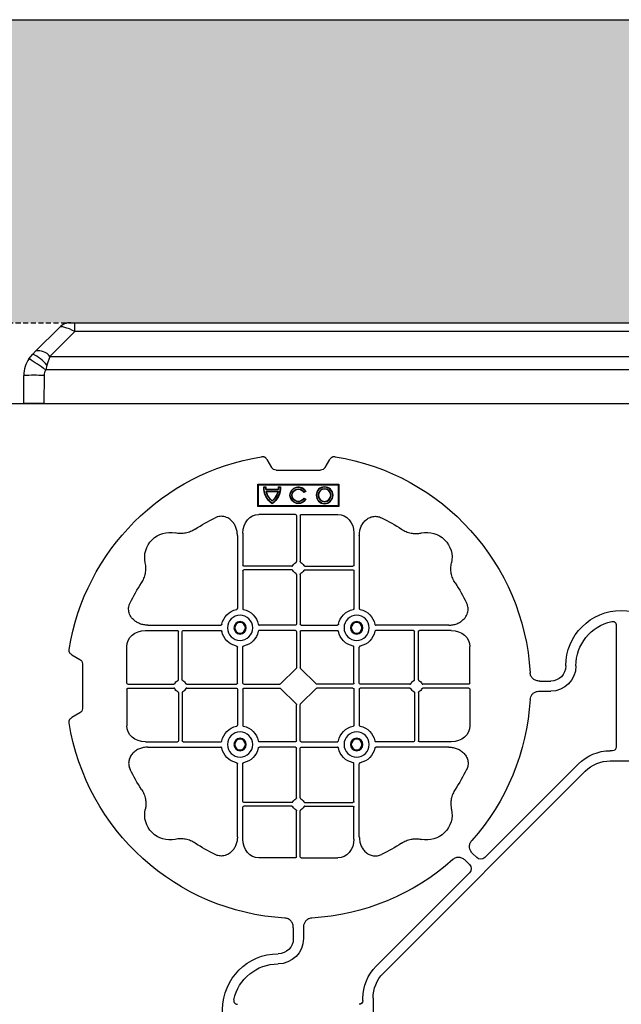
# Model space of a CAD drawing. Units: millimetres. Extents: x 788 to 16969, y 8402 to 19016.
# Drawn here: x 6581 to 6879, y 18529 to 19016 of the extents above; entities that cross this region are included whole.
import ezdxf

# ---------------------------------------------------------------- set-up
doc = ezdxf.new("R2010")
doc.units = ezdxf.units.MM
doc.linetypes.add('HIDDEN', pattern=[0.375, 0.25, -0.125])
for name, color, linetype in [('ACO STORM-BRIXX', 7, 'Continuous'), ('Hatching', 7, 'Continuous'), ('MEBRANE LAYER', 5, 'HIDDEN')]:
    doc.layers.add(name, color=color, linetype=linetype)
pattern_1 = [(228.01279, (-171.107, 8793.425), (-2032, -2286), [34.1721, -3383.0484]), (184.96974, (-193.967, 8768.025), (3047.999999, 254.0000145), [58.6405, -5805.405]), (132.51045, (-252.387, 8762.945), (2540.000001, -2793.999999), [41.3482, -4093.4723]), (267.27369, (-351.447, 8699.445), (254.0000005, 5080), [53.4005, -5286.6437]), (292.833654, (-353.987, 8646.105), (-1270, 3048), [52.3634, -5183.9808]), (357.27369, (-333.667, 8597.845), (-5080, 254.0000005), [53.4005, -5286.6437]), (37.69424, (-280.327, 8595.305), (-3302, -2540), [70.6194, -6991.3115]), (72.25533, (-224.447, 8638.485), (1778.0000005, 5588), [66.672, -6600.5257]), (121.429566, (-204.127, 8701.985), (-2032, 3302), [53.5813, -5304.5546]), (175.23636, (-232.067, 8747.705), (2794, -254), [61.1713, -2997.3937]), (222.39744, (-293.027, 8752.785), (-3048, -2794), [79.1078, -7831.6773]), (138.81407, (-99.987, 8696.905), (-1778, 1524), [27.0005, -2673.0566]), (171.469234, (-120.307, 8714.685), (3302, -507.9999994), [51.3682, -5085.464]), (225, (-171.1, 8722.3), (-4e-14, -254), [35.921, -323.2893]), (203.1986, (-188.887, 8752.785), (1270, 508), [19.344, -1915.0622]), (291.8014, (-206.667, 8745.165), (-254, 762), [27.3566, -1340.4753]), (30.96376, (-196.507, 8719.765), (762, 508), [44.432, -1436.6298]), (161.56505, (-158.41, 8742.625), (508, -254), [32.1287, -771.0898]), (16.38954, (-353.987, 8745.165), (2540, 762), [45.0088, -4455.8827]), (70.34618, (-310.807, 8757.865), (-1016, -2794), [37.76, -3738.2216]), (293.1986, (-158.407, 8793.425), (-508, 1270), [38.688, -1895.7184]), (343.61046, (-143.167, 8757.865), (-2540, 762), [45.0088, -4455.8827]), (339.44395, (-353.987, 8587.685), (-1270, 508), [43.4035, -2126.7734]), (294.77514, (-313.347, 8572.445), (-1270.000002, 2794), [36.3672, -3600.3593]), (66.8014, (-155.867, 8539.425), (508, 1270), [38.688, -1895.7184]), (17.354025, (-140.627, 8574.985), (-3302, -1016), [42.5783, -4215.2376]), (69.44395, (-280.327, 8539.425), (-508, -1270), [21.7018, -2148.4752]), (101.30993, (-171.107, 8539.425), (-254, 1016), [12.9515, -1282.1995]), (165.96376, (-173.647, 8552.125), (762, -254), [52.3634, -994.9055]), (186.009006, (-224.447, 8564.825), (2540, 254), [48.5267, -4804.1365]), (303.69007, (-196.51, 8696.905), (-254, 508), [36.6324, -879.1776]), (353.157227, (-176.187, 8666.425), (4318, -508), [63.9557, -6331.601]), (60.9454, (-112.687, 8658.805), (-1016, -1778), [26.1508, -2588.9392]), (90, (-99.99, 8681.66), (-254, 254), [15.24, -238.76]), (120.25644, (-229.527, 8572.445), (1016, -1778), [35.2867, -3493.394]), (48.01279, (-247.307, 8602.925), (2032, 2286), [68.3443, -3348.8762]), (0, (-201.59, 8653.72), (254, 254), [66.04, -187.96]), (325.30485, (-135.547, 8653.725), (2540.000001, -1777.999999), [40.161, -3975.9317]), (254.0546, (-102.527, 8630.865), (-254, -1016), [36.983, -1812.165]), (207.645975, (-112.687, 8595.305), (-4826, -2539.9999997), [60.2145, -5961.2464]), (175.42608, (-166.027, 8567.365), (-3302, 254), [63.703, -6306.5846])]

# ---------------------------------------------------------------- blocks, each defined once
blk = doc.blocks.new('ACO - 314091 - PLAN')
at = {"layer": 'ACO STORM-BRIXX', "color": 0, "linetype": 'ByBlock', "lineweight": -2}
for p, q in [((23.31, 40), (25.25, 40)), ((25.25, 35.58), (25.25, 40)), ((25.25, 40), (566.75, 40)), ((568.69, 40), (566.75, 40)), ((566.75, 35.58), (566.75, 40)), ((5.91, 25.91), (17.66, 37.66)), ((25.25, 35.58), (12.98, 23.31)), ((566.75, 35.58), (25.25, 35.58)), ((566.75, 35.58), (579.02, 23.31)), ((586.09, 25.91), (574.34, 37.66)), ((2.59, 22.18), (4.45, 24.45)), ((4.45, 24.45), (5.91, 25.91)), ((587.55, 24.45), (586.09, 25.91)), ((589.41, 22.18), (587.55, 24.45)), ((12.98, 23.31), (11.53, 18.94)), ((12.98, 23.31), (579.02, 23.31)), ((579.02, 23.31), (580.47, 18.94)), ((11.53, 18.94), (10.9, 16.67)), ((581.1, 16.67), (10.9, 16.67)), ((580.47, 18.94), (581.1, 16.67)), ((0, 0), (0.06, 13.91)), ((10.06, 13.91), (10, 0)), ((581.94, 13.91), (582, 0)), ((592, 0), (591.94, 13.91)), ((10, 0), (0, 0)), ((10, 0), (582, 0)), ((582, 0), (592, 0))]:
    blk.add_line(p, q, dxfattribs=at)
for centre, radius, start, end in [((23.31, 32), 8, 90, 135), ((568.69, 32), 8, 45, 90), ((-4.14, 6.15), 20.22, 39.2464, 64.8636), ((7.35, 18.9), 7.15, 38.046, 101.5928), ((584.65, 18.9), 7.15, 78.4072, 141.954), ((596.14, 6.15), 20.22, 115.1364, 140.7536), ((15.06, 13.85), 15, 146.2394, 179.75), ((-372.87, -552.97), 686.86, 56.0317, 56.86386), ((964.87, -552.97), 686.86, 123.13614, 123.9683), ((576.94, 13.85), 15, 0.25, 33.7606), ((15.06, 13.89), 5, 146.2394, 179.75), ((576.94, 13.89), 5, 0.25, 33.7606), ((5.06, -559.06), 573, 89.50003, 90.49997), ((586.94, -559.06), 573, 89.50003, 90.49997)]:
    blk.add_arc(centre, radius, start, end, dxfattribs=at)
for centre, major_axis, start_param, end_param in [((26.14, 32), (8.58, -5.55), 1.837722, 3.086768), ((565.86, 32), (8.58, 5.55), 0.054825, 1.303871)]:
    blk.add_ellipse(centre, major_axis=major_axis, ratio=0.255691, start_param=start_param, end_param=end_param, dxfattribs=at)
blk = doc.blocks.new('ACO - 314092 - PLAN')
at = {"layer": 'ACO STORM-BRIXX', "color": 0, "linetype": 'ByBlock', "lineweight": -2}
for p, q in [((146.75, 268.3), (144.45, 272.28)), ((175.55, 272.28), (173.25, 268.3)), ((171, 267), (149, 267)), ((180, 260), (140, 260)), ((140, 260), (140, 249)), ((140.3, 259.7), (140, 260)), ((140.3, 259.7), (140.3, 249.3)), ((179.7, 259.7), (140.3, 259.7)), ((168.83, 258.67), (169, 258.5)), ((169.97, 258.67), (168.83, 258.67)), ((169.8, 258.5), (169, 258.5)), ((169.97, 258.67), (169.8, 258.5)), ((176.03, 258.67), (176.2, 258.5)), ((177.17, 258.67), (176.03, 258.67)), ((177, 258.5), (176.2, 258.5)), ((177.17, 258.67), (177, 258.5)), ((179.7, 259.7), (180, 260)), ((179.7, 249.3), (179.7, 259.7)), ((180, 249), (180, 260)), ((156.3, 256.43), (157.3, 255.86)), ((156.54, 256.5), (157.23, 256.1)), ((157.3, 255.86), (157.23, 256.1)), ((170.02, 257.55), (169.87, 257.38)), ((176.13, 257.38), (169.87, 257.38)), ((176, 256.58), (170, 256.58)), ((170.22, 256.41), (170, 256.58)), ((175.98, 257.55), (170.02, 257.55)), ((175.78, 256.41), (170.22, 256.41)), ((175.78, 256.41), (176, 256.58)), ((175.98, 257.55), (176.13, 257.38)), ((140.3, 249.3), (140, 249)), ((140, 249), (180, 249)), ((140.3, 249.3), (179.7, 249.3)), ((157.3, 253.14), (156.3, 252.57)), ((157.23, 252.9), (156.54, 252.5)), ((157.3, 253.14), (157.23, 252.9)), ((179.7, 249.3), (180, 249)), ((158.55, 245), (140.43, 245)), ((159.05, 244.42), (159.05, 221.69)), ((160.95, 244.42), (160.95, 221.69)), ((161.45, 245), (179.57, 245)), ((129.8, 234.57), (129.8, 198.47)), ((132.45, 235.78), (132.45, 219.95)), ((187.55, 235.78), (187.55, 219.95)), ((190.2, 234.57), (190.2, 198.47)), ((156.81, 219.45), (132.95, 219.45)), ((163.19, 219.45), (187.05, 219.45)), ((132.45, 217.05), (132.45, 198.47)), ((156.81, 217.55), (132.95, 217.55)), ((159.05, 215.31), (159.05, 190.7)), ((160.95, 215.31), (160.95, 190.7)), ((163.19, 217.55), (187.05, 217.55)), ((187.55, 217.05), (187.55, 198.47)), ((2.5, 190.15), (2.5, 129.9)), ((85.43, 190.2), (121.53, 190.2)), ((158.55, 190.2), (140.72, 190.2)), ((161.45, 190.2), (179.28, 190.2)), ((234.57, 190.2), (198.47, 190.2)), ((84.22, 187.55), (100.05, 187.55)), ((100.55, 163.19), (100.55, 187.05)), ((102.45, 163.19), (102.45, 187.05)), ((102.95, 187.55), (121.53, 187.55)), ((158.55, 187.55), (140.72, 187.55)), ((159.05, 187.05), (159.05, 169.2)), ((160.95, 187.05), (160.95, 169.2)), ((161.45, 187.55), (179.28, 187.55)), ((217.05, 187.55), (198.47, 187.55)), ((217.55, 163.19), (217.55, 187.05)), ((219.45, 163.19), (219.45, 187.05)), ((235.78, 187.55), (219.95, 187.55)), ((75, 161.45), (75, 179.57)), ((129.8, 161.45), (129.8, 179.28)), ((132.45, 161.45), (132.45, 179.28)), ((187.55, 161.45), (187.55, 179.28)), ((190.2, 161.45), (190.2, 179.28)), ((245, 161.45), (245, 179.57)), ((272.28, 175.55), (268.3, 173.25)), ((267, 171), (267, 149)), ((158.89, 168.79), (151.21, 161.11)), ((161.11, 168.79), (168.79, 161.11)), ((40.43, 162.5), (35, 162.5)), ((75.58, 160.95), (98.31, 160.95)), ((104.69, 160.95), (129.3, 160.95)), ((132.95, 160.95), (150.8, 160.95)), ((187.05, 160.95), (169.2, 160.95)), ((215.31, 160.95), (190.7, 160.95)), ((244.42, 160.95), (221.69, 160.95)), ((40.43, 157.5), (35, 157.5)), ((75, 158.55), (75, 140.43)), ((75.58, 159.05), (98.31, 159.05)), ((100.55, 156.81), (100.55, 132.95)), ((102.45, 156.81), (102.45, 132.95)), ((104.69, 159.05), (129.3, 159.05)), ((129.8, 158.55), (129.8, 140.72)), ((132.45, 158.55), (132.45, 140.72)), ((132.95, 159.05), (150.8, 159.05)), ((151.21, 158.89), (158.89, 151.21)), ((168.79, 158.89), (161.11, 151.21)), ((187.05, 159.05), (169.2, 159.05)), ((187.55, 158.55), (187.55, 140.72)), ((190.2, 158.55), (190.2, 140.72)), ((215.31, 159.05), (190.7, 159.05)), ((217.55, 156.81), (217.55, 132.95)), ((219.45, 156.81), (219.45, 132.95)), ((244.42, 159.05), (221.69, 159.05)), ((245, 158.55), (245, 140.43)), ((159.05, 132.95), (159.05, 150.8)), ((160.95, 132.95), (160.95, 150.8)), ((268.3, 146.75), (272.28, 144.45)), ((84.22, 132.45), (100.05, 132.45)), ((102.95, 132.45), (121.53, 132.45)), ((158.55, 132.45), (140.72, 132.45)), ((161.45, 132.45), (179.28, 132.45)), ((217.05, 132.45), (198.47, 132.45)), ((235.78, 132.45), (219.95, 132.45)), ((4.38, 128.02), (5.5, 128.02)), ((85.43, 129.8), (121.53, 129.8)), ((158.55, 129.8), (140.72, 129.8)), ((159.05, 104.69), (159.05, 129.3)), ((160.95, 104.69), (160.95, 129.3)), ((161.45, 129.8), (179.28, 129.8)), ((234.57, 129.8), (198.47, 129.8)), ((5.5, 123.02), (-5.5, 123.02)), ((117.89, 17.87), (17.87, 117.89)), ((21.41, 121.43), (67.66, 75.18)), ((129.8, 85.43), (129.8, 121.53)), ((132.45, 102.95), (132.45, 121.53)), ((187.55, 102.95), (187.55, 121.53)), ((190.2, 85.43), (190.2, 121.53)), ((156.81, 102.45), (132.95, 102.45)), ((163.19, 102.45), (187.05, 102.45)), ((132.45, 84.22), (132.45, 100.05)), ((156.81, 100.55), (132.95, 100.55)), ((159.05, 75.58), (159.05, 98.31)), ((160.95, 75.58), (160.95, 98.31)), ((163.19, 100.55), (187.05, 100.55)), ((187.55, 84.22), (187.55, 100.05)), ((71.64, 75.18), (73.68, 77.22)), ((75.18, 71.64), (77.22, 73.68)), ((158.55, 75), (140.43, 75)), ((161.45, 75), (179.57, 75)), ((121.43, 21.41), (75.18, 67.66)), ((157.5, 40.43), (157.5, 35)), ((162.5, 40.43), (162.5, 35)), ((123.02, 5.5), (123.02, -5.5)), ((128.02, 4.38), (128.02, 5.5))]:
    blk.add_line(p, q, dxfattribs=at)
for centre, radius in [((147, 254.5), 4.17), ((147, 254.5), 4), ((147, 254.5), 3.2), ((147, 254.5), 3.03), ((131.13, 188.88), 6.25), ((188.88, 188.88), 6.25), ((131.13, 188.88), 3.07), ((131.13, 188.88), 2.68), ((131.13, 188.88), 2.65), ((188.88, 188.88), 3.07), ((188.88, 188.88), 2.68), ((188.88, 188.88), 2.65), ((131.13, 131.13), 6.25), ((188.88, 131.13), 6.25), ((131.13, 131.13), 3.07), ((131.13, 131.13), 2.68), ((131.13, 131.13), 2.65), ((188.88, 131.13), 3.07), ((188.88, 131.13), 2.68), ((188.88, 131.13), 2.65)]:
    blk.add_circle(centre, radius, dxfattribs=at)
for centre, radius, start, end in [((160, 160), 115, 99.1117, 176.6799), ((160, 160), 115, 9.1117, 80.8883), ((160, 254.5), 4.17, 207.6213, 152.3787), ((160, 254.5), 4, 210, 150), ((179, 258.5), 10.17, 179.0245, 233.8583), ((179, 258.5), 10, 180, 233.1301), ((179, 258.5), 9.2, 180, 186.9925), ((179, 258.5), 9.03, 178.9005, 186.0207), ((167, 258.5), 10.17, 306.1417, 0.9755), ((167, 258.5), 10, 306.8699, 0), ((167, 258.5), 9.03, 353.9793, 1.0995), ((167, 258.5), 9.2, 353.0075, 0), ((160, 254.5), 3.2, 210, 150), ((160, 254.5), 3.03, 206.7195, 153.2805), ((179, 258.5), 9.2, 192.0459, 229.2943), ((179, 258.5), 9.03, 193.4082, 228.3416), ((167, 258.5), 9.2, 310.7057, 347.9541), ((167, 258.5), 9.03, 311.6584, 346.5918), ((160, 160), 93, 116.332, 123.3345), ((160, 160), 93, 56.6655, 63.668), ((96.36, 223.64), 12.5, 77.7807, 192.2193), ((223.64, 223.64), 12.5, 347.7807, 102.2193), ((132.95, 219.95), 0.5, 180.0011, 269.9989), ((160, 218.5), 3, 114.4087, 155.5913), ((160, 218.5), 3, 24.4087, 65.5913), ((187.05, 219.95), 0.5, 270.0011, 359.9989), ((132.95, 217.05), 0.5, 90.0011, 179.9989), ((160, 218.5), 3, 204.4087, 245.5913), ((160, 218.5), 3, 294.4087, 335.5913), ((187.05, 217.05), 0.5, 0.0011, 89.9989), ((160, 160), 93, 146.6655, 153.668), ((160, 160), 93, 26.332, 33.3345), ((0, 170), 27.5, 0, 180), ((131.13, 188.88), 9.19, 100.9009, 169.0991), ((131.13, 188.88), 9.19, 10.9009, 79.0991), ((188.88, 188.88), 9.19, 100.9009, 169.0991), ((188.88, 188.88), 9.19, 10.9009, 79.0991), ((0, 170), 22.5, 0, 77.7382), ((158.55, 190.7), 0.5, 270.0011, 359.9989), ((161.45, 190.7), 0.5, 180.0011, 269.9989), ((100.05, 187.05), 0.5, 0.0011, 89.9989), ((102.95, 187.05), 0.5, 90.0011, 179.9989), ((131.13, 188.88), 9.19, 190.9009, 259.0991), ((131.13, 188.88), 9.19, 280.9009, 349.0991), ((158.55, 187.05), 0.5, 0.0011, 89.9989), ((161.45, 187.05), 0.5, 90.0011, 179.9989), ((188.88, 188.88), 9.19, 190.9009, 259.0991), ((188.88, 188.88), 9.19, 280.9009, 349.0991), ((217.05, 187.05), 0.5, 0.0011, 89.9989), ((219.95, 187.05), 0.5, 90.0011, 179.9989), ((35, 170), 12.5, 180, 270), ((35, 170), 7.5, 180, 270), ((101.5, 160), 3, 114.4087, 155.5913), ((101.5, 160), 3, 24.4087, 65.5913), ((129.3, 161.45), 0.5, 270.0011, 359.9989), ((132.95, 161.45), 0.5, 180.0011, 269.9989), ((187.05, 161.45), 0.5, 270.0011, 359.9989), ((190.7, 161.45), 0.5, 180.0011, 269.9989), ((218.5, 160), 3, 114.4087, 155.5913), ((218.5, 160), 3, 24.4087, 65.5913), ((101.5, 160), 3, 204.4087, 245.5913), ((101.5, 160), 3, 294.4087, 335.5913), ((129.3, 158.55), 0.5, 0.0011, 89.9989), ((132.95, 158.55), 0.5, 90.0011, 179.9989), ((187.05, 158.55), 0.5, 0.0011, 89.9989), ((190.7, 158.55), 0.5, 90.0011, 179.9989), ((218.5, 160), 3, 204.4087, 245.5913), ((218.5, 160), 3, 294.4087, 335.5913), ((160, 160), 115, 183.3201, 221.6799), ((160, 160), 115, 273.3201, 350.8883), ((131.13, 131.13), 9.19, 100.9009, 169.0991), ((131.13, 131.13), 9.19, 10.9009, 79.0991), ((188.88, 131.13), 9.19, 100.9009, 169.0991), ((188.88, 131.13), 9.19, 10.9009, 79.0991), ((100.05, 132.95), 0.5, 270.0011, 359.9989), ((102.95, 132.95), 0.5, 180.0011, 269.9989), ((158.55, 132.95), 0.5, 270.0011, 359.9989), ((161.45, 132.95), 0.5, 180.0011, 269.9989), ((217.05, 132.95), 0.5, 270.0011, 359.9989), ((219.95, 132.95), 0.5, 180.0011, 269.9989), ((5.5, 105.52), 22.5, 45, 90), ((131.13, 131.13), 9.19, 190.9009, 259.0991), ((131.13, 131.13), 9.19, 280.9009, 349.0991), ((158.55, 129.3), 0.5, 0.0011, 89.9989), ((161.45, 129.3), 0.5, 90.0011, 179.9989), ((188.88, 131.13), 9.19, 190.9009, 259.0991), ((188.88, 131.13), 9.19, 280.9009, 349.0991), ((5.5, 105.52), 17.5, 45, 90), ((160, 160), 93, 206.332, 213.3345), ((160, 160), 93, 326.6655, 333.668), ((132.95, 102.95), 0.5, 180.0011, 269.9989), ((160, 101.5), 3, 114.4087, 155.5913), ((160, 101.5), 3, 24.4087, 65.5913), ((187.05, 102.95), 0.5, 270.0011, 359.9989), ((96.36, 96.36), 12.5, 167.7807, 282.2193), ((132.95, 100.05), 0.5, 90.0011, 179.9989), ((160, 101.5), 3, 204.4087, 245.5913), ((160, 101.5), 3, 294.4087, 335.5913), ((187.05, 100.05), 0.5, 0.0011, 89.9989), ((223.64, 96.36), 12.5, 257.7807, 12.2193), ((160, 160), 93, 236.6655, 243.668), ((160, 160), 93, 296.332, 303.3345), ((160, 160), 115, 228.3201, 266.6799), ((170, 35), 12.5, 180, 270), ((170, 35), 7.5, 180, 270), ((170, 0), 27.5, 270, 90), ((105.52, 5.5), 22.5, 0, 45), ((170, 0), 22.5, 12.2618, 90), ((105.52, 5.5), 17.5, 0, 45)]:
    blk.add_arc(centre, radius, start, end, dxfattribs=at)
for centre, major_axis, ratio, start_param, end_param in [((149.5, 270.46), (-1.8, -3.12), 0.83205, 5.835353, 6.731018), ((170.5, 270.46), (1.8, -3.12), 0.83205, 5.835353, 6.731018), ((140.45, 235.76), (-0.07, 9.24), 0.866019, 6.27664, 7.845255), ((158.55, 244.42), (-0.004, -0.577), 0.866019, 1.579523, 3.148138), ((161.45, 244.42), (0.004, -0.577), 0.866019, 3.135048, 4.703662), ((179.55, 235.76), (0.07, 9.24), 0.866019, 4.721116, 6.28973), ((84.24, 179.55), (-9.24, 0.07), 0.866019, 4.721116, 6.28973), ((235.76, 179.55), (9.24, 0.07), 0.866019, 6.27664, 7.845255), ((270.46, 170.5), (-3.12, 1.8), 0.83205, 5.835353, 6.731018), ((158.55, 169.21), (0.005, -0.561), 0.890696, 0.719167, 1.561198), ((161.45, 169.21), (-0.005, -0.561), 0.890696, 4.721987, 5.564018), ((75.58, 161.45), (0.577, 0.004), 0.866019, 3.135048, 4.703662), ((150.79, 161.45), (0.561, -0.005), 0.890696, 4.721987, 5.564018), ((169.21, 161.45), (-0.561, -0.005), 0.890696, 0.719167, 1.561198), ((244.42, 161.45), (-0.577, 0.004), 0.866019, 1.579523, 3.148138), ((75.58, 158.55), (0.577, -0.004), 0.866019, 1.579523, 3.148138), ((150.79, 158.55), (0.561, 0.005), 0.890696, 0.719167, 1.561198), ((169.21, 158.55), (-0.561, 0.005), 0.890696, 4.721987, 5.564018), ((244.42, 158.55), (-0.577, -0.004), 0.866019, 3.135048, 4.703662), ((158.55, 150.79), (0.005, 0.561), 0.890696, 4.721987, 5.564018), ((161.45, 150.79), (-0.005, 0.561), 0.890696, 0.719167, 1.561198), ((270.46, 149.5), (-3.12, -1.8), 0.83205, 5.835353, 6.731018), ((84.24, 140.45), (-9.24, -0.07), 0.866019, 6.27664, 7.845255), ((235.76, 140.45), (9.24, -0.07), 0.866019, 4.721116, 6.28973), ((4.63, 130.14), (-1.59, -1.59), 0.889126, 5.55641, 7.00996), ((140.45, 84.24), (-0.07, -9.24), 0.866019, 4.721116, 6.28973), ((179.55, 84.24), (0.07, -9.24), 0.866019, 6.27664, 7.845255), ((69.65, 77.7), (0, -3.37), 0.889126, 5.55641, 7.00996), ((158.55, 75.58), (-0.004, 0.577), 0.866019, 3.135048, 4.703662), ((161.45, 75.58), (0.004, 0.577), 0.866019, 1.579523, 3.148138), ((77.7, 69.65), (-3.37, 0), 0.889126, 5.55641, 7.00996), ((130.14, 4.63), (-1.59, -1.59), 0.889126, 5.55641, 7.00996)]:
    blk.add_ellipse(centre, major_axis=major_axis, ratio=ratio, start_param=start_param, end_param=end_param, dxfattribs=at)
for points, knots in [([(141.79, 273.55), (142.05, 273.59), (142.31, 273.6), (142.7, 273.55), (142.83, 273.52), (143.08, 273.45), (143.2, 273.4), (143.44, 273.29), (143.55, 273.22), (143.77, 273.07), (143.87, 272.99), (144.15, 272.72), (144.32, 272.51), (144.45, 272.28)], [0, 0, 0, 0, 0.25, 0.25, 0.375, 0.375, 0.5, 0.5, 0.625, 0.625, 0.75, 0.75, 1, 1, 1, 1]), ([(175.55, 272.28), (175.68, 272.51), (175.84, 272.72), (176.13, 272.99), (176.23, 273.07), (176.44, 273.22), (176.56, 273.28), (176.79, 273.4), (176.92, 273.44), (177.17, 273.52), (177.3, 273.55), (177.68, 273.6), (177.95, 273.59), (178.21, 273.55)], [0, 0, 0, 0, 0.25, 0.25, 0.375, 0.375, 0.5, 0.5, 0.625, 0.625, 0.75, 0.75, 1, 1, 1, 1]), ([(129.8, 234.57), (129.8, 235.28), (129.74, 235.98), (129.54, 237.01), (129.46, 237.35), (129.27, 238.03), (129.15, 238.36), (128.75, 239.35), (128.42, 239.97), (127.83, 240.84), (127.62, 241.12), (127.16, 241.66), (126.91, 241.91), (126.38, 242.39), (126.11, 242.61), (125.53, 243.01), (125.22, 243.19), (124.26, 243.66), (123.59, 243.88), (122.54, 244.05), (122.18, 244.08), (121.48, 244.08), (121.13, 244.05), (120.43, 243.94), (120.08, 243.86), (119.4, 243.64), (119.07, 243.51), (118.75, 243.35)], [0, 0, 0, 0, 0.125, 0.125, 0.1875, 0.1875, 0.25, 0.25, 0.375, 0.375, 0.4375, 0.4375, 0.5, 0.5, 0.5625, 0.5625, 0.625, 0.625, 0.75, 0.75, 0.8125, 0.8125, 0.875, 0.875, 0.9375, 0.9375, 1, 1, 1, 1]), ([(190.2, 234.57), (190.23, 235.25), (190.3, 236.61), (190.86, 238.54), (191.72, 240.28), (193.02, 241.97), (194.94, 243.45), (197.42, 244.19), (199.62, 244.04), (200.8, 243.54), (201.25, 243.35)], [0, 0, 0, 0, 0.120868, 0.241676, 0.352525, 0.463234, 0.618161, 0.773772, 0.912791, 1, 1, 1, 1]), ([(108.89, 237.7), (108.16, 237.27), (106.68, 236.41), (104.31, 235.73), (101.97, 235.49), (100.24, 235.61), (99.26, 235.81), (99.01, 235.86)], [0, 0, 0, 0, 0.244783, 0.499379, 0.708677, 0.924199, 1, 1, 1, 1]), ([(211.11, 237.7), (211.83, 237.22), (212.59, 236.82), (214.17, 236.18), (214.99, 235.93), (216.7, 235.61), (217.56, 235.54), (218.85, 235.56), (219.28, 235.59), (220.14, 235.69), (220.57, 235.76), (220.99, 235.86)], [0, 0, 0, 0, 0.25, 0.25, 0.5, 0.5, 0.75, 0.75, 0.875, 0.875, 1, 1, 1, 1]), ([(82.3, 211.11), (82.78, 211.83), (83.18, 212.59), (83.82, 214.17), (84.07, 214.99), (84.39, 216.7), (84.46, 217.56), (84.44, 218.85), (84.41, 219.28), (84.31, 220.14), (84.24, 220.57), (84.14, 220.99)], [0, 0, 0, 0, 0.25, 0.25, 0.5, 0.5, 0.75, 0.75, 0.875, 0.875, 1, 1, 1, 1]), ([(156.81, 219.45), (156.91, 219.45), (157, 219.47), (157.16, 219.58), (157.23, 219.65), (157.27, 219.74)], [0, 0, 0, 0, 0.5, 0.5, 1, 1, 1, 1]), ([(158.76, 221.23), (158.85, 221.27), (158.92, 221.34), (159.03, 221.5), (159.05, 221.59), (159.05, 221.69)], [0, 0, 0, 0, 0.5, 0.5, 1, 1, 1, 1]), ([(161.24, 221.23), (161.19, 221.26), (161.09, 221.32), (160.99, 221.46), (160.95, 221.59), (160.95, 221.67), (160.95, 221.69)], [0, 0, 0, 0, 0.294599, 0.589121, 0.883714, 1, 1, 1, 1]), ([(163.19, 219.45), (163.09, 219.45), (163, 219.47), (162.84, 219.58), (162.77, 219.65), (162.73, 219.74)], [0, 0, 0, 0, 0.5, 0.5, 1, 1, 1, 1]), ([(237.7, 211.11), (237.22, 211.83), (236.82, 212.59), (236.18, 214.17), (235.93, 214.99), (235.61, 216.7), (235.54, 217.56), (235.56, 218.85), (235.59, 219.28), (235.69, 220.14), (235.76, 220.57), (235.86, 220.99)], [0, 0, 0, 0, 0.25, 0.25, 0.5, 0.5, 0.75, 0.75, 0.875, 0.875, 1, 1, 1, 1]), ([(157.27, 217.26), (157.23, 217.35), (157.16, 217.42), (157, 217.53), (156.91, 217.55), (156.81, 217.55)], [0, 0, 0, 0, 0.5, 0.5, 1, 1, 1, 1]), ([(159.05, 215.31), (159.05, 215.41), (159.03, 215.5), (158.92, 215.66), (158.85, 215.73), (158.76, 215.77)], [0, 0, 0, 0, 0.5, 0.5, 1, 1, 1, 1]), ([(160.95, 215.31), (160.95, 215.37), (160.96, 215.48), (161.05, 215.63), (161.15, 215.72), (161.22, 215.76), (161.24, 215.77)], [0, 0, 0, 0, 0.294542, 0.589107, 0.88366, 1, 1, 1, 1]), ([(162.73, 217.26), (162.76, 217.31), (162.82, 217.41), (162.96, 217.51), (163.09, 217.55), (163.17, 217.55), (163.19, 217.55)], [0, 0, 0, 0, 0.294546, 0.589132, 0.883666, 1, 1, 1, 1]), ([(85.43, 190.2), (84.75, 190.23), (83.39, 190.3), (81.46, 190.86), (79.72, 191.72), (78.03, 193.02), (76.55, 194.94), (75.81, 197.42), (75.96, 199.62), (76.46, 200.8), (76.65, 201.25)], [0, 0, 0, 0, 0.120868, 0.241675, 0.352525, 0.463234, 0.61816, 0.773772, 0.912791, 1, 1, 1, 1]), ([(234.57, 190.2), (235.25, 190.23), (236.61, 190.3), (238.54, 190.86), (240.28, 191.72), (241.97, 193.02), (243.45, 194.94), (244.19, 197.42), (244.04, 199.62), (243.54, 200.8), (243.35, 201.25)], [0, 0, 0, 0, 0.120868, 0.241676, 0.352525, 0.463234, 0.618161, 0.773772, 0.912791, 1, 1, 1, 1]), ([(129.39, 197.9), (129.51, 197.93), (129.62, 198.01), (129.77, 198.22), (129.8, 198.34), (129.8, 198.47)], [0, 0, 0, 0, 0.5, 0.5, 1, 1, 1, 1]), ([(132.45, 198.47), (132.45, 198.41), (132.46, 198.35), (132.49, 198.22), (132.52, 198.16), (132.63, 198.01), (132.74, 197.93), (132.86, 197.9)], [0, 0, 0, 0, 0.25, 0.25, 0.5, 0.5, 1, 1, 1, 1]), ([(187.55, 198.47), (187.55, 198.41), (187.54, 198.35), (187.51, 198.22), (187.48, 198.16), (187.37, 198.01), (187.26, 197.93), (187.14, 197.9)], [0, 0, 0, 0, 0.25, 0.25, 0.5, 0.5, 1, 1, 1, 1]), ([(190.61, 197.9), (190.56, 197.92), (190.46, 197.95), (190.34, 198.06), (190.24, 198.21), (190.2, 198.35), (190.2, 198.44), (190.2, 198.47)], [0, 0, 0, 0, 0.20712, 0.413579, 0.636919, 0.891523, 1, 1, 1, 1]), ([(4.78, 191.99), (4.64, 192.02), (4.5, 192.03), (4.22, 192.04), (4.08, 192.02), (3.8, 191.97), (3.67, 191.92), (3.41, 191.81), (3.29, 191.73), (3.07, 191.55), (2.97, 191.45), (2.8, 191.23), (2.73, 191.11), (2.55, 190.72), (2.5, 190.43), (2.5, 190.15)], [0, 0, 0, 0, 0.125, 0.125, 0.25, 0.25, 0.375, 0.375, 0.5, 0.5, 0.625, 0.625, 0.75, 0.75, 1, 1, 1, 1]), ([(122.1, 190.61), (122.08, 190.56), (122.05, 190.46), (121.94, 190.34), (121.79, 190.24), (121.65, 190.2), (121.56, 190.2), (121.53, 190.2)], [0, 0, 0, 0, 0.207119, 0.413577, 0.636883, 0.891523, 1, 1, 1, 1]), ([(140.15, 190.61), (140.17, 190.56), (140.2, 190.46), (140.31, 190.34), (140.46, 190.24), (140.6, 190.2), (140.69, 190.2), (140.72, 190.2)], [0, 0, 0, 0, 0.207119, 0.413577, 0.636883, 0.891523, 1, 1, 1, 1]), ([(179.85, 190.61), (179.83, 190.56), (179.8, 190.46), (179.69, 190.34), (179.54, 190.24), (179.4, 190.2), (179.31, 190.2), (179.28, 190.2)], [0, 0, 0, 0, 0.20712, 0.413579, 0.636919, 0.891523, 1, 1, 1, 1]), ([(197.9, 190.61), (197.92, 190.56), (197.95, 190.46), (198.06, 190.34), (198.21, 190.24), (198.35, 190.2), (198.44, 190.2), (198.47, 190.2)], [0, 0, 0, 0, 0.20712, 0.413579, 0.636919, 0.891523, 1, 1, 1, 1]), ([(121.53, 187.55), (121.59, 187.55), (121.65, 187.54), (121.78, 187.51), (121.84, 187.48), (121.99, 187.37), (122.07, 187.26), (122.1, 187.14)], [0, 0, 0, 0, 0.25, 0.25, 0.5, 0.5, 1, 1, 1, 1]), ([(140.72, 187.55), (140.66, 187.55), (140.6, 187.54), (140.47, 187.51), (140.41, 187.48), (140.26, 187.37), (140.18, 187.26), (140.15, 187.14)], [0, 0, 0, 0, 0.25, 0.25, 0.5, 0.5, 1, 1, 1, 1]), ([(179.28, 187.55), (179.34, 187.55), (179.4, 187.54), (179.53, 187.51), (179.59, 187.48), (179.74, 187.37), (179.82, 187.26), (179.85, 187.14)], [0, 0, 0, 0, 0.25, 0.25, 0.5, 0.5, 1, 1, 1, 1]), ([(198.47, 187.55), (198.41, 187.55), (198.35, 187.54), (198.22, 187.51), (198.16, 187.48), (198.01, 187.37), (197.93, 187.26), (197.9, 187.14)], [0, 0, 0, 0, 0.25, 0.25, 0.5, 0.5, 1, 1, 1, 1]), ([(129.39, 179.85), (129.51, 179.82), (129.62, 179.74), (129.77, 179.53), (129.8, 179.41), (129.8, 179.28)], [0, 0, 0, 0, 0.5, 0.5, 1, 1, 1, 1]), ([(132.45, 179.28), (132.45, 179.34), (132.46, 179.4), (132.49, 179.53), (132.52, 179.59), (132.63, 179.74), (132.74, 179.82), (132.86, 179.85)], [0, 0, 0, 0, 0.25, 0.25, 0.5, 0.5, 1, 1, 1, 1]), ([(187.55, 179.28), (187.55, 179.34), (187.54, 179.4), (187.51, 179.53), (187.48, 179.59), (187.37, 179.74), (187.26, 179.82), (187.14, 179.85)], [0, 0, 0, 0, 0.25, 0.25, 0.5, 0.5, 1, 1, 1, 1]), ([(190.61, 179.85), (190.56, 179.83), (190.46, 179.8), (190.34, 179.69), (190.24, 179.54), (190.2, 179.4), (190.2, 179.31), (190.2, 179.28)], [0, 0, 0, 0, 0.20712, 0.413579, 0.636919, 0.891523, 1, 1, 1, 1]), ([(272.28, 175.55), (272.51, 175.68), (272.72, 175.84), (272.99, 176.13), (273.07, 176.23), (273.22, 176.44), (273.28, 176.56), (273.4, 176.79), (273.44, 176.92), (273.52, 177.17), (273.55, 177.3), (273.6, 177.68), (273.59, 177.95), (273.55, 178.21)], [0, 0, 0, 0, 0.25, 0.25, 0.375, 0.375, 0.5, 0.5, 0.625, 0.625, 0.75, 0.75, 1, 1, 1, 1]), ([(40.43, 162.5), (41.02, 162.5), (41.59, 162.58), (42.71, 162.95), (43.22, 163.23), (43.9, 163.79), (44.11, 164), (44.47, 164.46), (44.62, 164.71), (44.88, 165.23), (44.98, 165.51), (45.13, 166.07), (45.18, 166.37), (45.19, 166.66)], [0, 0, 0, 0, 0.25, 0.25, 0.5, 0.5, 0.625, 0.625, 0.75, 0.75, 0.875, 0.875, 1, 1, 1, 1]), ([(98.77, 161.24), (98.74, 161.19), (98.68, 161.09), (98.54, 160.99), (98.41, 160.95), (98.33, 160.95), (98.31, 160.95)], [0, 0, 0, 0, 0.2945859, 0.5891368, 0.883667, 1, 1, 1, 1]), ([(100.55, 163.19), (100.55, 163.13), (100.54, 163.02), (100.45, 162.87), (100.35, 162.78), (100.28, 162.74), (100.26, 162.73)], [0, 0, 0, 0, 0.294551, 0.589162, 0.883681, 1, 1, 1, 1]), ([(102.74, 162.73), (102.69, 162.76), (102.59, 162.82), (102.49, 162.96), (102.45, 163.09), (102.45, 163.17), (102.45, 163.19)], [0, 0, 0, 0, 0.294554, 0.589117, 0.883659, 1, 1, 1, 1]), ([(104.69, 160.95), (104.63, 160.95), (104.52, 160.96), (104.37, 161.05), (104.28, 161.15), (104.24, 161.22), (104.23, 161.24)], [0, 0, 0, 0, 0.294581, 0.589134, 0.88364, 1, 1, 1, 1]), ([(215.31, 160.95), (215.37, 160.95), (215.48, 160.96), (215.63, 161.05), (215.72, 161.15), (215.76, 161.22), (215.77, 161.24)], [0, 0, 0, 0, 0.294542, 0.589107, 0.88366, 1, 1, 1, 1]), ([(217.26, 162.73), (217.31, 162.76), (217.41, 162.82), (217.51, 162.96), (217.55, 163.09), (217.55, 163.17), (217.55, 163.19)], [0, 0, 0, 0, 0.294546, 0.589132, 0.883666, 1, 1, 1, 1]), ([(219.45, 163.19), (219.45, 163.09), (219.47, 163), (219.58, 162.84), (219.65, 162.77), (219.74, 162.73)], [0, 0, 0, 0, 0.5, 0.5, 1, 1, 1, 1]), ([(221.23, 161.24), (221.26, 161.19), (221.32, 161.09), (221.46, 160.99), (221.59, 160.95), (221.67, 160.95), (221.69, 160.95)], [0, 0, 0, 0, 0.294599, 0.589121, 0.883714, 1, 1, 1, 1]), ([(45.19, 153.34), (45.12, 153.82), (44.98, 154.79), (44.17, 156.03), (43.03, 156.93), (41.73, 157.42), (40.84, 157.48), (40.43, 157.5)], [0, 0, 0, 0, 0.2074414, 0.4153279, 0.6163177, 0.8260698, 1, 1, 1, 1]), ([(98.77, 158.76), (98.73, 158.85), (98.66, 158.92), (98.5, 159.03), (98.41, 159.05), (98.31, 159.05)], [0, 0, 0, 0, 0.5, 0.5, 1, 1, 1, 1]), ([(100.55, 156.81), (100.55, 156.91), (100.53, 157), (100.42, 157.16), (100.35, 157.23), (100.26, 157.27)], [0, 0, 0, 0, 0.5, 0.5, 1, 1, 1, 1]), ([(102.74, 157.27), (102.65, 157.23), (102.58, 157.16), (102.47, 157), (102.45, 156.91), (102.45, 156.81)], [0, 0, 0, 0, 0.5, 0.5, 1, 1, 1, 1]), ([(104.69, 159.05), (104.63, 159.05), (104.52, 159.04), (104.37, 158.95), (104.28, 158.85), (104.24, 158.78), (104.23, 158.76)], [0, 0, 0, 0, 0.294597, 0.589131, 0.883684, 1, 1, 1, 1]), ([(215.31, 159.05), (215.41, 159.05), (215.5, 159.03), (215.66, 158.92), (215.73, 158.85), (215.77, 158.76)], [0, 0, 0, 0, 0.5, 0.5, 1, 1, 1, 1]), ([(217.26, 157.27), (217.35, 157.23), (217.42, 157.16), (217.53, 157), (217.55, 156.91), (217.55, 156.81)], [0, 0, 0, 0, 0.5, 0.5, 1, 1, 1, 1]), ([(219.45, 156.81), (219.45, 156.91), (219.47, 157), (219.58, 157.16), (219.65, 157.23), (219.74, 157.27)], [0, 0, 0, 0, 0.5, 0.5, 1, 1, 1, 1]), ([(221.23, 158.76), (221.27, 158.85), (221.34, 158.92), (221.5, 159.03), (221.59, 159.05), (221.69, 159.05)], [0, 0, 0, 0, 0.5, 0.5, 1, 1, 1, 1]), ([(273.55, 141.79), (273.59, 142.05), (273.6, 142.31), (273.55, 142.7), (273.52, 142.83), (273.45, 143.08), (273.4, 143.2), (273.29, 143.44), (273.22, 143.55), (273.07, 143.77), (272.99, 143.87), (272.72, 144.15), (272.51, 144.32), (272.28, 144.45)], [0, 0, 0, 0, 0.25, 0.25, 0.375, 0.375, 0.5, 0.5, 0.625, 0.625, 0.75, 0.75, 1, 1, 1, 1]), ([(129.39, 140.15), (129.51, 140.18), (129.62, 140.26), (129.77, 140.47), (129.8, 140.59), (129.8, 140.72)], [0, 0, 0, 0, 0.5, 0.5, 1, 1, 1, 1]), ([(132.45, 140.72), (132.45, 140.66), (132.46, 140.6), (132.49, 140.47), (132.52, 140.41), (132.63, 140.26), (132.74, 140.18), (132.86, 140.15)], [0, 0, 0, 0, 0.25, 0.25, 0.5, 0.5, 1, 1, 1, 1]), ([(187.55, 140.72), (187.55, 140.66), (187.54, 140.6), (187.51, 140.47), (187.48, 140.41), (187.37, 140.26), (187.26, 140.18), (187.14, 140.15)], [0, 0, 0, 0, 0.25, 0.25, 0.5, 0.5, 1, 1, 1, 1]), ([(190.61, 140.15), (190.56, 140.17), (190.46, 140.2), (190.34, 140.31), (190.24, 140.46), (190.2, 140.6), (190.2, 140.69), (190.2, 140.72)], [0, 0, 0, 0, 0.207119, 0.413577, 0.636883, 0.891523, 1, 1, 1, 1]), ([(121.53, 132.45), (121.59, 132.45), (121.65, 132.46), (121.78, 132.49), (121.84, 132.52), (121.99, 132.63), (122.07, 132.74), (122.1, 132.86)], [0, 0, 0, 0, 0.25, 0.25, 0.5, 0.5, 1, 1, 1, 1]), ([(140.72, 132.45), (140.66, 132.45), (140.6, 132.46), (140.47, 132.49), (140.41, 132.52), (140.26, 132.63), (140.18, 132.74), (140.15, 132.86)], [0, 0, 0, 0, 0.25, 0.25, 0.5, 0.5, 1, 1, 1, 1]), ([(179.28, 132.45), (179.34, 132.45), (179.4, 132.46), (179.53, 132.49), (179.59, 132.52), (179.74, 132.63), (179.82, 132.74), (179.85, 132.86)], [0, 0, 0, 0, 0.25, 0.25, 0.5, 0.5, 1, 1, 1, 1]), ([(198.47, 132.45), (198.41, 132.45), (198.35, 132.46), (198.22, 132.49), (198.16, 132.52), (198.01, 132.63), (197.93, 132.74), (197.9, 132.86)], [0, 0, 0, 0, 0.25, 0.25, 0.5, 0.5, 1, 1, 1, 1]), ([(85.43, 129.8), (84.72, 129.8), (84.02, 129.74), (82.99, 129.54), (82.65, 129.46), (81.97, 129.27), (81.64, 129.15), (80.65, 128.75), (80.03, 128.42), (79.16, 127.83), (78.88, 127.62), (78.34, 127.16), (78.09, 126.91), (77.61, 126.38), (77.39, 126.11), (76.99, 125.53), (76.81, 125.22), (76.34, 124.26), (76.12, 123.59), (75.95, 122.54), (75.92, 122.18), (75.92, 121.48), (75.95, 121.13), (76.06, 120.43), (76.14, 120.08), (76.36, 119.4), (76.49, 119.07), (76.65, 118.75)], [0, 0, 0, 0, 0.125, 0.125, 0.1875, 0.1875, 0.25, 0.25, 0.375, 0.375, 0.4375, 0.4375, 0.5, 0.5, 0.5625, 0.5625, 0.625, 0.625, 0.75, 0.75, 0.8125, 0.8125, 0.875, 0.875, 0.9375, 0.9375, 1, 1, 1, 1]), ([(122.1, 129.39), (122.07, 129.51), (121.99, 129.62), (121.78, 129.77), (121.66, 129.8), (121.53, 129.8)], [0, 0, 0, 0, 0.5, 0.5, 1, 1, 1, 1]), ([(140.15, 129.39), (140.18, 129.51), (140.26, 129.62), (140.47, 129.77), (140.59, 129.8), (140.72, 129.8)], [0, 0, 0, 0, 0.5, 0.5, 1, 1, 1, 1]), ([(179.85, 129.39), (179.82, 129.51), (179.74, 129.62), (179.53, 129.77), (179.41, 129.8), (179.28, 129.8)], [0, 0, 0, 0, 0.5, 0.5, 1, 1, 1, 1]), ([(197.9, 129.39), (197.93, 129.51), (198.01, 129.62), (198.22, 129.77), (198.34, 129.8), (198.47, 129.8)], [0, 0, 0, 0, 0.5, 0.5, 1, 1, 1, 1]), ([(234.57, 129.8), (235.28, 129.8), (235.98, 129.74), (237.01, 129.54), (237.35, 129.46), (238.03, 129.27), (238.36, 129.15), (239.35, 128.75), (239.97, 128.42), (240.84, 127.83), (241.12, 127.62), (241.66, 127.16), (241.91, 126.91), (242.39, 126.38), (242.61, 126.11), (243.01, 125.53), (243.19, 125.22), (243.66, 124.26), (243.88, 123.59), (244.05, 122.54), (244.08, 122.18), (244.08, 121.48), (244.05, 121.13), (243.94, 120.43), (243.86, 120.08), (243.64, 119.4), (243.51, 119.07), (243.35, 118.75)], [0, 0, 0, 0, 0.125, 0.125, 0.1875, 0.1875, 0.25, 0.25, 0.375, 0.375, 0.4375, 0.4375, 0.5, 0.5, 0.5625, 0.5625, 0.625, 0.625, 0.75, 0.75, 0.8125, 0.8125, 0.875, 0.875, 0.9375, 0.9375, 1, 1, 1, 1]), ([(129.39, 122.1), (129.51, 122.07), (129.62, 121.99), (129.77, 121.78), (129.8, 121.66), (129.8, 121.53)], [0, 0, 0, 0, 0.5, 0.5, 1, 1, 1, 1]), ([(132.45, 121.53), (132.45, 121.59), (132.46, 121.65), (132.49, 121.78), (132.52, 121.84), (132.63, 121.99), (132.74, 122.07), (132.86, 122.1)], [0, 0, 0, 0, 0.25, 0.25, 0.5, 0.5, 1, 1, 1, 1]), ([(187.55, 121.53), (187.55, 121.59), (187.54, 121.65), (187.51, 121.78), (187.48, 121.84), (187.37, 121.99), (187.26, 122.07), (187.14, 122.1)], [0, 0, 0, 0, 0.25, 0.25, 0.5, 0.5, 1, 1, 1, 1]), ([(190.61, 122.1), (190.56, 122.08), (190.46, 122.05), (190.34, 121.94), (190.24, 121.79), (190.2, 121.65), (190.2, 121.56), (190.2, 121.53)], [0, 0, 0, 0, 0.207119, 0.413577, 0.636883, 0.891523, 1, 1, 1, 1]), ([(82.3, 108.89), (82.73, 108.16), (83.59, 106.68), (84.27, 104.31), (84.51, 101.97), (84.39, 100.24), (84.19, 99.26), (84.14, 99.01)], [0, 0, 0, 0, 0.244784, 0.49938, 0.708678, 0.924199, 1, 1, 1, 1]), ([(237.7, 108.89), (237.27, 108.16), (236.41, 106.68), (235.73, 104.31), (235.49, 101.97), (235.61, 100.24), (235.81, 99.26), (235.86, 99.01)], [0, 0, 0, 0, 0.244783, 0.499379, 0.708677, 0.924199, 1, 1, 1, 1]), ([(157.27, 102.74), (157.23, 102.65), (157.16, 102.58), (157, 102.47), (156.91, 102.45), (156.81, 102.45)], [0, 0, 0, 0, 0.5, 0.5, 1, 1, 1, 1]), ([(159.05, 104.69), (159.05, 104.63), (159.04, 104.52), (158.95, 104.37), (158.85, 104.28), (158.78, 104.24), (158.76, 104.23)], [0, 0, 0, 0, 0.294597, 0.589131, 0.883684, 1, 1, 1, 1]), ([(160.95, 104.69), (160.95, 104.63), (160.96, 104.52), (161.05, 104.37), (161.15, 104.28), (161.22, 104.24), (161.24, 104.23)], [0, 0, 0, 0, 0.294581, 0.589134, 0.88364, 1, 1, 1, 1]), ([(162.73, 102.74), (162.76, 102.69), (162.82, 102.59), (162.96, 102.49), (163.09, 102.45), (163.17, 102.45), (163.19, 102.45)], [0, 0, 0, 0, 0.294554, 0.589117, 0.883659, 1, 1, 1, 1]), ([(156.81, 100.55), (156.91, 100.55), (157, 100.53), (157.16, 100.42), (157.23, 100.35), (157.27, 100.26)], [0, 0, 0, 0, 0.5, 0.5, 1, 1, 1, 1]), ([(158.76, 98.77), (158.85, 98.73), (158.92, 98.66), (159.03, 98.5), (159.05, 98.41), (159.05, 98.31)], [0, 0, 0, 0, 0.5, 0.5, 1, 1, 1, 1]), ([(161.24, 98.77), (161.19, 98.74), (161.09, 98.68), (160.99, 98.54), (160.95, 98.41), (160.95, 98.33), (160.95, 98.31)], [0, 0, 0, 0, 0.2945859, 0.5891368, 0.883667, 1, 1, 1, 1]), ([(163.19, 100.55), (163.13, 100.55), (163.02, 100.54), (162.87, 100.45), (162.78, 100.35), (162.74, 100.28), (162.73, 100.26)], [0, 0, 0, 0, 0.294551, 0.589162, 0.883681, 1, 1, 1, 1]), ([(73.68, 77.22), (74.1, 77.64), (74.45, 78.1), (74.98, 79.15), (75.14, 79.71), (75.22, 80.59), (75.22, 80.88), (75.15, 81.46), (75.09, 81.74), (74.9, 82.3), (74.78, 82.57), (74.48, 83.07), (74.31, 83.31), (74.11, 83.53)], [0, 0, 0, 0, 0.25, 0.25, 0.5, 0.5, 0.625, 0.625, 0.75, 0.75, 0.875, 0.875, 1, 1, 1, 1]), ([(108.89, 82.3), (108.16, 82.73), (106.68, 83.59), (104.31, 84.27), (101.97, 84.51), (100.24, 84.39), (99.26, 84.19), (99.01, 84.14)], [0, 0, 0, 0, 0.244784, 0.49938, 0.708678, 0.924199, 1, 1, 1, 1]), ([(129.8, 85.43), (129.8, 84.72), (129.74, 84.02), (129.54, 82.99), (129.46, 82.65), (129.27, 81.97), (129.15, 81.64), (128.75, 80.65), (128.42, 80.03), (127.83, 79.16), (127.62, 78.88), (127.16, 78.34), (126.91, 78.09), (126.38, 77.61), (126.11, 77.39), (125.53, 76.99), (125.22, 76.81), (124.26, 76.34), (123.59, 76.12), (122.54, 75.95), (122.18, 75.92), (121.48, 75.92), (121.13, 75.95), (120.43, 76.06), (120.08, 76.14), (119.4, 76.36), (119.07, 76.49), (118.75, 76.65)], [0, 0, 0, 0, 0.125, 0.125, 0.1875, 0.1875, 0.25, 0.25, 0.375, 0.375, 0.4375, 0.4375, 0.5, 0.5, 0.5625, 0.5625, 0.625, 0.625, 0.75, 0.75, 0.8125, 0.8125, 0.875, 0.875, 0.9375, 0.9375, 1, 1, 1, 1]), ([(190.2, 85.43), (190.23, 84.75), (190.3, 83.39), (190.86, 81.46), (191.72, 79.72), (193.02, 78.03), (194.94, 76.55), (197.42, 75.81), (199.62, 75.96), (200.8, 76.46), (201.25, 76.65)], [0, 0, 0, 0, 0.120868, 0.241675, 0.352525, 0.463234, 0.61816, 0.773772, 0.912791, 1, 1, 1, 1]), ([(211.11, 82.3), (211.83, 82.78), (212.59, 83.18), (214.17, 83.82), (214.99, 84.07), (216.7, 84.39), (217.56, 84.46), (218.85, 84.44), (219.28, 84.41), (220.14, 84.31), (220.57, 84.24), (220.99, 84.14)], [0, 0, 0, 0, 0.25, 0.25, 0.5, 0.5, 0.75, 0.75, 0.875, 0.875, 1, 1, 1, 1]), ([(77.22, 73.68), (77.64, 74.1), (78.1, 74.45), (79.15, 74.98), (79.71, 75.14), (80.59, 75.22), (80.88, 75.22), (81.46, 75.15), (81.74, 75.09), (82.3, 74.9), (82.57, 74.78), (83.07, 74.48), (83.31, 74.31), (83.53, 74.11)], [0, 0, 0, 0, 0.25, 0.25, 0.5, 0.5, 0.625, 0.625, 0.75, 0.75, 0.875, 0.875, 1, 1, 1, 1]), ([(153.34, 45.19), (153.82, 45.12), (154.79, 44.98), (156.03, 44.17), (156.93, 43.03), (157.42, 41.73), (157.48, 40.84), (157.5, 40.43)], [0, 0, 0, 0, 0.2074414, 0.4153279, 0.6163177, 0.8260698, 1, 1, 1, 1]), ([(162.5, 40.43), (162.5, 41.02), (162.58, 41.59), (162.95, 42.71), (163.23, 43.22), (163.79, 43.9), (164, 44.11), (164.46, 44.47), (164.71, 44.62), (165.23, 44.88), (165.51, 44.98), (166.07, 45.13), (166.37, 45.18), (166.66, 45.19)], [0, 0, 0, 0, 0.25, 0.25, 0.5, 0.5, 0.625, 0.625, 0.75, 0.75, 0.875, 0.875, 1, 1, 1, 1]), ([(191.99, 4.78), (192.02, 4.64), (192.03, 4.5), (192.04, 4.22), (192.02, 4.08), (191.97, 3.8), (191.92, 3.67), (191.81, 3.41), (191.73, 3.29), (191.55, 3.07), (191.45, 2.97), (191.23, 2.8), (191.11, 2.73), (190.72, 2.55), (190.43, 2.5), (190.15, 2.5)], [0, 0, 0, 0, 0.125, 0.125, 0.25, 0.25, 0.375, 0.375, 0.5, 0.5, 0.625, 0.625, 0.75, 0.75, 1, 1, 1, 1])]:
    blk.add_open_spline(points, degree=3, knots=knots, dxfattribs=at)
for points in [[(156.3, 256.43), (156.38, 256.46), (156.46, 256.48), (156.54, 256.5)], [(156.3, 252.57), (156.38, 252.54), (156.46, 252.52), (156.54, 252.5)], [(173, 251.76), (173, 251.68), (173, 251.6), (173, 251.53)], [(173, 250.28), (173, 250.36), (173, 250.43), (173, 250.5)]]:
    blk.add_open_spline(points, degree=3, dxfattribs=at)
blk = doc.blocks.new('StormBrixx 2.0 Plan')
at = {"layer": 'ACO STORM-BRIXX', "color": 0, "linetype": 'ByBlock', "lineweight": -2}
blk.add_lwpolyline([(0, 0), (0, 600), (600, 600), (1200, 600), (1200, 0), (600, 0), (0, 0)], dxfattribs=at)
at = {"layer": 'ACO STORM-BRIXX', "color": 0, "linetype": 'ByBlock', "lineweight": -2, "xscale": -1}
blk.add_blockref('ACO - 314092 - PLAN', (900.06, 300.06), dxfattribs=at)

msp = doc.modelspace()

# ---------------------------------------------------------------- hatches: boundary and pattern name
at = {"layer": 'Hatching'}
h = msp.add_hatch(dxfattribs=at)
h.set_pattern_fill('GRAVEL', color=8, scale=10)
h.set_pattern_definition(pattern_1)
h.paths.add_polyline_path([(16969.13, 17198.66), (16834.13, 17485.33), (16819.37, 17503.66), (16819.13, 17148.66), (16819.13, 16447.81), (16757.47, 16386.16), (4779.13, 16386.16), (4779.13, 17148.66), (4764.13, 17148.66), (4764.13, 17198.66), (4629.13, 17198.66), (4629.13, 16236.16), (16969.13, 16236.16)])
h.paths.add_polyline_path([(16969.13, 17453.66), (16834.13, 17453.66), (16834.13, 17503.66), (16819.13, 17503.66), (16819.13, 18804.5), (16757.47, 18866.16), (4779.13, 18866.16), (4779.13, 17503.66), (4764.13, 17503.66), (4764.13, 17453.66), (4629.13, 17453.66), (4629.13, 19016.16), (16969.13, 19016.16)])
h = msp.add_hatch(dxfattribs=at)
h.set_pattern_fill('GRAVEL', color=8, scale=10)
h.set_pattern_definition(pattern_1)
h.paths.add_polyline_path([(16969.13, 17198.66), (16834.13, 17485.33), (16819.37, 17503.66), (16819.13, 17148.66), (16819.13, 16447.81), (16757.47, 16386.16), (4779.13, 16386.16), (4779.13, 17148.66), (4764.13, 17148.66), (4764.13, 17198.66), (4629.13, 17198.66), (4629.13, 16236.16), (16969.13, 16236.16)])
h.paths.add_polyline_path([(16969.13, 17453.66), (16834.13, 17453.66), (16834.13, 17503.66), (16819.13, 17503.66), (16819.13, 18804.5), (16757.47, 18866.16), (4779.13, 18866.16), (4779.13, 17503.66), (4764.13, 17503.66), (4764.13, 17453.66), (4629.13, 17453.66), (4629.13, 19016.16), (16969.13, 19016.16)])
h = msp.add_hatch(dxfattribs=at)
h.set_pattern_fill('GRAVEL', color=8, scale=10)
h.set_pattern_definition(pattern_1)
h.paths.add_polyline_path([(16969.13, 17198.66), (16969.13, 17453.68), (16819.37, 17453.66), (16819.13, 17148.66), (16819.13, 16447.81), (16757.47, 16386.16), (4779.13, 16386.16), (4779.13, 17148.66), (4764.13, 17148.66), (4764.13, 17198.66), (4629.13, 17198.66), (4629.13, 16236.16), (16969.13, 16236.16)])
h.paths.add_polyline_path([(16969.13, 17453.66), (16819.13, 17453.66), (16819.13, 17503.66), (16819.13, 18804.5), (16757.47, 18866.16), (4779.13, 18866.16), (4779.13, 17503.66), (4764.13, 17503.66), (4764.13, 17453.66), (4629.13, 17453.66), (4629.13, 19016.16), (16969.13, 19016.16)])

# ---------------------------------------------------------------- linework, layer by layer
at = {"layer": 'ACO STORM-BRIXX'}
msp.add_line((6532.44, 18826.16), (7179.13, 18826.16), dxfattribs=at)
at = {"layer": 'ACO STORM-BRIXX', "color": 0, "linetype": 'ByBlock', "lineweight": -2}
msp.add_lwpolyline([(6532.44, 18826.16), (7179.13, 18826.16), (7179.13, 18226.16), (6579.13, 18226.16), (6279.13, 18226.16)], dxfattribs=at)
at = {"layer": 'Hatching'}
msp.add_lwpolyline([(4629.13, 17453.66), (4629.13, 19016.16), (16969.13, 19016.16), (16969.13, 17198.66)], dxfattribs=at)
at = {"layer": 'MEBRANE LAYER', "ltscale": 10}
msp.add_lwpolyline([(4764.13, 17453.66), (4764.13, 17503.66), (4779.13, 17503.66), (4779.13, 18866.16), (16757.47, 18866.16), (16819.37, 18804.5), (16819.37, 17503.66), (16819.13, 17479.01), (16819.13, 17148.66)], dxfattribs=at)

# ---------------------------------------------------------------- block references
at = {"layer": 'ACO STORM-BRIXX'}
msp.add_blockref('StormBrixx 2.0 Plan', (5979.13, 18226.16), dxfattribs=at)
at = {"layer": 'Hatching'}
msp.add_blockref('ACO - 314091 - PLAN', (6583.13, 18826.16), dxfattribs=at)
msp.add_blockref('ACO - 314091 - PLAN', (6583.13, 18826.16), dxfattribs=at)

doc.saveas('drawing.dxf')
